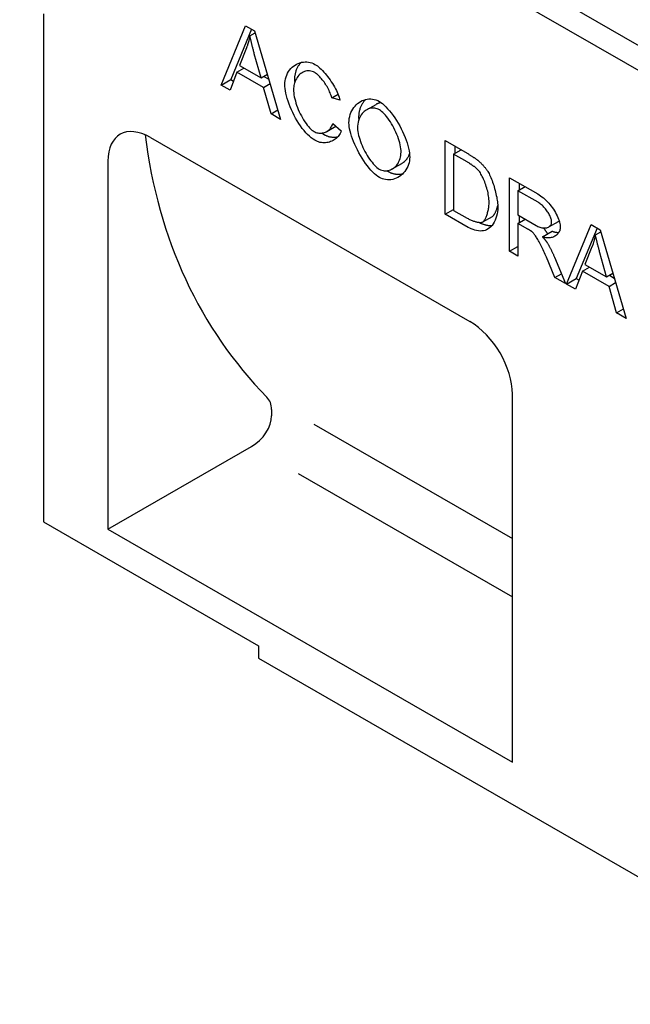
# Model space of a CAD drawing. Units: millimetres. Extents: x 92 to 2192, y -2705 to 265.
# Drawn here: x 1587 to 1699, y -102 to 80 of the extents above; entities that cross this region are included whole.
import ezdxf

# ---------------------------------------------------------------- set-up
doc = ezdxf.new("R2010")
doc.units = ezdxf.units.MM
doc.layers.add('DUENN-18', color=94, linetype='Continuous')

msp = doc.modelspace()

# ---------------------------------------------------------------- linework, layer by layer
at = {"layer": 'DUENN-18'}
for p, q in [((1980.04, -85.52), (1588.49, 139.96)), ((1586.5, 136.52), (1978.05, -88.96)), ((1590.87, 81.21), (1590.87, -12.58)), ((1623.68, 68.03), (1628.19, 79)), ((1629.29, 78.37), (1625.46, 69.06)), ((1628.19, 79), (1629.87, 78.03)), ((1628.99, 77.11), (1629.97, 77.68)), ((1629.87, 78.03), (1634.66, 61.7)), ((1628.35, 74.88), (1627.06, 71.65)), ((1631.05, 69.35), (1629.81, 73.82)), ((1626.61, 70.45), (1627.88, 71.17)), ((1627.06, 71.65), (1631.05, 69.35)), ((1623.68, 68.03), (1625.46, 69.06)), ((1626.61, 70.45), (1625.32, 67.08)), ((1625.46, 69.06), (1625.97, 68.77)), ((1631.53, 67.61), (1626.61, 70.45)), ((1631.05, 69.35), (1632.22, 70.02)), ((1631.57, 69.65), (1632.48, 69.12)), ((1625.32, 67.08), (1623.68, 68.03)), ((1631.53, 67.61), (1632.72, 68.3)), ((1632.89, 62.72), (1631.53, 67.61)), ((1644.1, 65.7), (1645.26, 66.37)), ((1645.63, 65.25), (1644.1, 65.7)), ((1650.5, 63.44), (1652.29, 64.47)), ((1632.89, 62.72), (1634.15, 63.45)), ((1634.66, 61.7), (1632.89, 62.72)), ((1643.2, 59.48), (1644.85, 60.43)), ((1644.27, 60.94), (1645.82, 59.59)), ((1610.64, 58.35), (1669.59, 24.4)), ((1665.04, 57.78), (1669.09, 55.45)), ((1665.04, 44.21), (1665.04, 57.78)), ((1666.83, 56.75), (1666.83, 55.41)), ((1666.6, 55.28), (1667.99, 56.08)), ((1669.07, 53.86), (1666.6, 55.28)), ((1666.6, 55.28), (1666.6, 44.92)), ((1602.78, 53.96), (1602.78, -13.93)), ((1655.26, 52.56), (1657.05, 53.58)), ((1676.91, 50.94), (1682.12, 47.94)), ((1676.91, 37.37), (1676.91, 50.94)), ((1678.47, 48.55), (1679.77, 49.3)), ((1678.7, 49.91), (1678.7, 48.68)), ((1682.18, 46.41), (1678.47, 48.55)), ((1678.47, 48.55), (1678.47, 44.06)), ((1665.04, 44.21), (1666.6, 45.1)), ((1669.28, 41.77), (1665.04, 44.21)), ((1666.6, 44.92), (1669.1, 43.47)), ((1671.97, 42.77), (1673.76, 43.8)), ((1671.98, 42.77), (1673.76, 43.8)), ((1673.76, 43.8), (1673.76, 43.8)), ((1678.47, 44.06), (1681.8, 42.14)), ((1678.7, 43.92), (1678.7, 42.64)), ((1678.47, 42.51), (1679.82, 43.28)), ((1678.47, 42.51), (1678.47, 36.48)), ((1680.27, 41.47), (1678.47, 42.51)), ((1684.14, 41.85), (1685.93, 42.88)), ((1687.45, 31.31), (1691.96, 42.28)), ((1691.96, 42.28), (1693.64, 41.31)), ((1682.99, 40.04), (1684.78, 41.07)), ((1693.06, 41.64), (1689.24, 32.34)), ((1692.76, 40.39), (1693.74, 40.95)), ((1693.64, 41.31), (1698.43, 24.98)), ((1676.91, 37.37), (1678.47, 38.27)), ((1678.47, 36.48), (1676.91, 37.37)), ((1692.13, 38.16), (1690.83, 34.92)), ((1694.82, 32.63), (1693.58, 37.1)), ((1685.3, 32.54), (1683.75, 36.26)), ((1685.21, 36.29), (1687.24, 31.42)), ((1690.83, 34.92), (1694.82, 32.63)), ((1685.3, 32.54), (1686.49, 33.23)), ((1690.38, 33.72), (1689.09, 30.36)), ((1690.38, 33.72), (1691.65, 34.45)), ((1695.3, 30.89), (1690.38, 33.72)), ((1694.82, 32.63), (1695.99, 33.3)), ((1695.34, 32.93), (1696.25, 32.4)), ((1687.24, 31.42), (1685.3, 32.54)), ((1687.45, 31.31), (1689.24, 32.34)), ((1689.09, 30.36), (1687.45, 31.31)), ((1689.24, 32.34), (1689.74, 32.04)), ((1695.3, 30.89), (1696.5, 31.58)), ((1696.66, 26), (1695.3, 30.89)), ((1696.66, 26), (1697.92, 26.73)), ((1698.43, 24.98), (1696.66, 26)), ((1677.44, -56.93), (1677.44, 10.97)), ((1633, 8.16), (1633, 7.02)), ((1640.79, 5.45), (1677.44, -15.65)), ((1602.78, -13.93), (1629.26, 1.34)), ((1637.89, -3.63), (1677.44, -26.4)), ((1590.87, -12.58), (1630.58, -35.45)), ((1602.78, -13.93), (1677.44, -56.93)), ((1630.58, -35.45), (1630.58, -37.75)), ((1630.58, -37.75), (1947.87, -220.46))]:
    msp.add_line(p, q, dxfattribs=at)
at = {"layer": 'DUENN-18', "flags": 128}
for points in [[(1628.99, 77.11), (1628.97, 77.01), (1628.95, 76.92), (1628.93, 76.82), (1628.91, 76.72), (1628.89, 76.63), (1628.86, 76.53), (1628.84, 76.44), (1628.82, 76.34), (1628.79, 76.25), (1628.77, 76.16), (1628.74, 76.06), (1628.71, 75.97), (1628.69, 75.88), (1628.66, 75.78), (1628.63, 75.69), (1628.6, 75.6), (1628.58, 75.51), (1628.55, 75.42), (1628.52, 75.33), (1628.48, 75.24), (1628.45, 75.15), (1628.42, 75.06), (1628.39, 74.97), (1628.35, 74.88)], [(1629.81, 73.82), (1629.77, 73.99), (1629.72, 74.16), (1629.68, 74.32), (1629.64, 74.48), (1629.59, 74.64), (1629.55, 74.79), (1629.51, 74.94), (1629.47, 75.09), (1629.44, 75.24), (1629.4, 75.38), (1629.36, 75.53), (1629.33, 75.66), (1629.3, 75.8), (1629.26, 75.93), (1629.23, 76.06), (1629.2, 76.19), (1629.17, 76.31), (1629.14, 76.44), (1629.11, 76.56), (1629.09, 76.67), (1629.06, 76.79), (1629.04, 76.9), (1629.01, 77.01), (1628.99, 77.11)], [(1635.45, 68.14), (1635.46, 68.49), (1635.51, 68.85), (1635.58, 69.2), (1635.68, 69.55), (1635.8, 69.89), (1635.95, 70.21), (1636.13, 70.52), (1636.33, 70.8), (1636.55, 71.07), (1636.79, 71.32), (1637.04, 71.54), (1637.32, 71.74), (1637.61, 71.9), (1637.91, 72.04), (1638.22, 72.15), (1638.53, 72.24), (1638.86, 72.29), (1639.18, 72.31), (1639.5, 72.3), (1639.82, 72.27), (1640.14, 72.21), (1640.44, 72.12), (1640.72, 72), (1640.99, 71.86)], [(1638.44, 72.21), (1638.34, 72.11), (1638.25, 72.01), (1638.17, 71.91), (1638.09, 71.8), (1638.01, 71.68), (1637.93, 71.57), (1637.86, 71.45), (1637.79, 71.33), (1637.72, 71.21), (1637.66, 71.08), (1637.6, 70.95), (1637.55, 70.82), (1637.5, 70.69), (1637.46, 70.56), (1637.41, 70.42), (1637.38, 70.28), (1637.34, 70.15), (1637.32, 70.01), (1637.29, 69.87), (1637.27, 69.73), (1637.25, 69.59), (1637.24, 69.45), (1637.24, 69.31), (1637.23, 69.17)], [(1640.99, 71.86), (1641.22, 71.72), (1641.45, 71.56), (1641.68, 71.38), (1641.91, 71.17), (1642.15, 70.95), (1642.39, 70.7), (1642.63, 70.45), (1642.87, 70.17), (1643.11, 69.89), (1643.34, 69.59), (1643.57, 69.29), (1643.79, 68.98), (1644.01, 68.66), (1644.22, 68.34), (1644.42, 68.01), (1644.61, 67.69), (1644.78, 67.36), (1644.95, 67.04), (1645.1, 66.72), (1645.24, 66.41), (1645.36, 66.1), (1645.47, 65.81), (1645.56, 65.52), (1645.63, 65.25)], [(1640.96, 70.34), (1640.73, 70.46), (1640.49, 70.55), (1640.25, 70.61), (1640.01, 70.65), (1639.76, 70.66), (1639.52, 70.65), (1639.28, 70.6), (1639.05, 70.53), (1638.82, 70.44), (1638.61, 70.32), (1638.4, 70.18), (1638.21, 70.02), (1638.03, 69.84), (1637.86, 69.64), (1637.7, 69.43), (1637.57, 69.2), (1637.44, 68.96), (1637.34, 68.72), (1637.25, 68.46), (1637.18, 68.21), (1637.12, 67.95), (1637.08, 67.7), (1637.06, 67.46), (1637.05, 67.23)], [(1637.23, 69.17), (1637.23, 69.14), (1637.23, 69.12), (1637.24, 69.1), (1637.24, 69.07), (1637.24, 69.05), (1637.24, 69.02), (1637.24, 69), (1637.24, 68.97), (1637.24, 68.95), (1637.24, 68.92), (1637.24, 68.89), (1637.24, 68.87), (1637.25, 68.84), (1637.25, 68.82), (1637.25, 68.79), (1637.25, 68.76), (1637.25, 68.73), (1637.26, 68.71), (1637.26, 68.68), (1637.26, 68.65), (1637.26, 68.62), (1637.27, 68.6), (1637.27, 68.57), (1637.27, 68.54)], [(1644.1, 65.7), (1644.04, 65.92), (1643.97, 66.14), (1643.89, 66.37), (1643.8, 66.59), (1643.71, 66.82), (1643.6, 67.06), (1643.48, 67.29), (1643.36, 67.52), (1643.23, 67.75), (1643.1, 67.97), (1642.96, 68.19), (1642.82, 68.41), (1642.67, 68.62), (1642.52, 68.83), (1642.36, 69.03), (1642.2, 69.22), (1642.05, 69.4), (1641.89, 69.57), (1641.73, 69.73), (1641.57, 69.88), (1641.41, 70.02), (1641.26, 70.14), (1641.11, 70.25), (1640.96, 70.34)], [(1640.97, 57.85), (1640.65, 58.05), (1640.32, 58.29), (1639.99, 58.58), (1639.65, 58.9), (1639.32, 59.25), (1638.98, 59.64), (1638.66, 60.05), (1638.34, 60.49), (1638.03, 60.95), (1637.73, 61.43), (1637.44, 61.93), (1637.16, 62.44), (1636.91, 62.96), (1636.67, 63.49), (1636.44, 64.02), (1636.24, 64.54), (1636.06, 65.06), (1635.9, 65.57), (1635.76, 66.07), (1635.65, 66.54), (1635.56, 66.99), (1635.5, 67.41), (1635.46, 67.79), (1635.45, 68.14)], [(1637.05, 67.23), (1637.06, 66.93), (1637.09, 66.6), (1637.13, 66.25), (1637.19, 65.89), (1637.28, 65.51), (1637.38, 65.12), (1637.49, 64.72), (1637.62, 64.32), (1637.77, 63.91), (1637.93, 63.51), (1638.11, 63.11), (1638.29, 62.72), (1638.49, 62.34), (1638.69, 61.97), (1638.91, 61.61), (1639.13, 61.27), (1639.35, 60.96), (1639.57, 60.66), (1639.8, 60.39), (1640.02, 60.14), (1640.24, 59.93), (1640.45, 59.74), (1640.65, 59.58), (1640.83, 59.46)], [(1647.27, 61.05), (1647.29, 61.47), (1647.33, 61.87), (1647.41, 62.25), (1647.52, 62.62), (1647.65, 62.97), (1647.8, 63.3), (1647.98, 63.61), (1648.18, 63.9), (1648.4, 64.17), (1648.63, 64.41), (1648.88, 64.64), (1649.15, 64.84), (1649.43, 65.01), (1649.72, 65.16), (1650.02, 65.28), (1650.33, 65.37), (1650.65, 65.44), (1650.97, 65.47), (1651.29, 65.48), (1651.61, 65.45), (1651.94, 65.39), (1652.26, 65.3), (1652.58, 65.17), (1652.89, 65.01)], [(1652.9, 63.47), (1652.69, 63.57), (1652.47, 63.66), (1652.25, 63.72), (1652.03, 63.76), (1651.8, 63.78), (1651.57, 63.77), (1651.35, 63.75), (1651.12, 63.7), (1650.9, 63.63), (1650.68, 63.54), (1650.47, 63.42), (1650.27, 63.29), (1650.07, 63.14), (1649.89, 62.96), (1649.71, 62.77), (1649.55, 62.55), (1649.4, 62.31), (1649.27, 62.06), (1649.15, 61.78), (1649.06, 61.49), (1648.98, 61.17), (1648.92, 60.84), (1648.88, 60.48), (1648.87, 60.11)], [(1650.35, 65.38), (1650.26, 65.28), (1650.16, 65.17), (1650.07, 65.07), (1649.99, 64.96), (1649.9, 64.84), (1649.82, 64.72), (1649.74, 64.6), (1649.67, 64.48), (1649.6, 64.35), (1649.53, 64.22), (1649.47, 64.09), (1649.41, 63.95), (1649.36, 63.81), (1649.31, 63.67), (1649.26, 63.52), (1649.22, 63.37), (1649.18, 63.22), (1649.15, 63.06), (1649.12, 62.91), (1649.1, 62.75), (1649.08, 62.58), (1649.07, 62.42), (1649.06, 62.25), (1649.06, 62.08)], [(1653.23, 64.79), (1653.19, 64.78), (1653.15, 64.78), (1653.11, 64.77), (1653.07, 64.76), (1653.03, 64.76), (1652.99, 64.75), (1652.95, 64.74), (1652.91, 64.73), (1652.87, 64.72), (1652.83, 64.7), (1652.79, 64.69), (1652.75, 64.68), (1652.71, 64.66), (1652.67, 64.65), (1652.63, 64.64), (1652.59, 64.62), (1652.55, 64.6), (1652.51, 64.59), (1652.48, 64.57), (1652.44, 64.55), (1652.4, 64.53), (1652.36, 64.51), (1652.32, 64.49), (1652.29, 64.47)], [(1652.89, 65.01), (1653.17, 64.83), (1653.47, 64.61), (1653.78, 64.34), (1654.1, 64.03), (1654.42, 63.68), (1654.75, 63.3), (1655.08, 62.89), (1655.41, 62.45), (1655.73, 61.98), (1656.05, 61.5), (1656.35, 61), (1656.64, 60.49), (1656.91, 59.97), (1657.17, 59.44), (1657.41, 58.91), (1657.63, 58.38), (1657.83, 57.86), (1658, 57.35), (1658.15, 56.86), (1658.27, 56.38), (1658.37, 55.92), (1658.44, 55.5), (1658.48, 55.1), (1658.5, 54.74)], [(1649.06, 62.08), (1649.06, 62.06), (1649.06, 62.04), (1649.06, 62.02), (1649.06, 62), (1649.06, 61.99), (1649.06, 61.97), (1649.06, 61.95), (1649.06, 61.93), (1649.06, 61.91), (1649.06, 61.89), (1649.07, 61.87), (1649.07, 61.85), (1649.07, 61.83), (1649.07, 61.81), (1649.07, 61.79), (1649.07, 61.76), (1649.07, 61.74), (1649.08, 61.72), (1649.08, 61.7), (1649.08, 61.68), (1649.08, 61.66), (1649.08, 61.64), (1649.09, 61.61), (1649.09, 61.59)], [(1656.9, 55.68), (1656.89, 55.97), (1656.86, 56.29), (1656.81, 56.63), (1656.74, 56.98), (1656.65, 57.35), (1656.54, 57.73), (1656.42, 58.13), (1656.28, 58.52), (1656.12, 58.93), (1655.95, 59.33), (1655.77, 59.73), (1655.57, 60.12), (1655.37, 60.5), (1655.15, 60.88), (1654.93, 61.24), (1654.7, 61.58), (1654.47, 61.91), (1654.23, 62.21), (1654, 62.49), (1653.76, 62.75), (1653.53, 62.98), (1653.31, 63.17), (1653.1, 63.34), (1652.9, 63.47)], [(1640.83, 59.46), (1641, 59.38), (1641.17, 59.31), (1641.34, 59.25), (1641.52, 59.21), (1641.7, 59.18), (1641.87, 59.16), (1642.05, 59.16), (1642.23, 59.17), (1642.41, 59.2), (1642.58, 59.23), (1642.75, 59.28), (1642.92, 59.35), (1643.08, 59.42), (1643.23, 59.51), (1643.38, 59.6), (1643.52, 59.71), (1643.66, 59.83), (1643.78, 59.96), (1643.89, 60.1), (1643.99, 60.25), (1644.08, 60.41), (1644.16, 60.58), (1644.22, 60.75), (1644.27, 60.94)], [(1652.89, 50.98), (1652.6, 51.16), (1652.3, 51.4), (1651.98, 51.67), (1651.66, 51.98), (1651.33, 52.34), (1651, 52.72), (1650.67, 53.14), (1650.34, 53.58), (1650.02, 54.04), (1649.71, 54.53), (1649.4, 55.03), (1649.11, 55.54), (1648.84, 56.06), (1648.58, 56.58), (1648.35, 57.1), (1648.13, 57.61), (1647.93, 58.12), (1647.76, 58.62), (1647.61, 59.09), (1647.49, 59.55), (1647.4, 59.97), (1647.33, 60.37), (1647.29, 60.73), (1647.27, 61.05)], [(1648.87, 60.11), (1648.88, 59.79), (1648.92, 59.46), (1648.97, 59.12), (1649.05, 58.76), (1649.14, 58.4), (1649.26, 58.03), (1649.38, 57.65), (1649.53, 57.27), (1649.69, 56.89), (1649.86, 56.52), (1650.04, 56.14), (1650.23, 55.77), (1650.43, 55.41), (1650.64, 55.06), (1650.85, 54.72), (1651.07, 54.39), (1651.3, 54.08), (1651.53, 53.79), (1651.75, 53.51), (1651.98, 53.26), (1652.21, 53.04), (1652.44, 52.84), (1652.66, 52.67), (1652.88, 52.53)], [(1645.82, 59.59), (1645.75, 59.35), (1645.66, 59.13), (1645.55, 58.92), (1645.42, 58.72), (1645.27, 58.53), (1645.11, 58.35), (1644.94, 58.19), (1644.75, 58.05), (1644.55, 57.91), (1644.34, 57.79), (1644.12, 57.69), (1643.9, 57.6), (1643.66, 57.52), (1643.42, 57.47), (1643.18, 57.42), (1642.93, 57.4), (1642.68, 57.39), (1642.43, 57.4), (1642.18, 57.43), (1641.93, 57.47), (1641.68, 57.54), (1641.44, 57.62), (1641.2, 57.72), (1640.97, 57.85)], [(1642.29, 59.18), (1642.31, 59.17), (1642.33, 59.15), (1642.35, 59.14), (1642.37, 59.12), (1642.39, 59.11), (1642.41, 59.1), (1642.43, 59.08), (1642.45, 59.07), (1642.47, 59.06), (1642.49, 59.04), (1642.5, 59.03), (1642.52, 59.02), (1642.54, 59), (1642.56, 58.99), (1642.58, 58.98), (1642.6, 58.97), (1642.62, 58.96), (1642.64, 58.94), (1642.66, 58.93), (1642.68, 58.92), (1642.7, 58.91), (1642.72, 58.9), (1642.73, 58.89), (1642.75, 58.88)], [(1642.75, 58.88), (1642.85, 58.82), (1642.95, 58.77), (1643.05, 58.72), (1643.15, 58.68), (1643.25, 58.64), (1643.36, 58.6), (1643.46, 58.57), (1643.56, 58.54), (1643.67, 58.51), (1643.78, 58.49), (1643.88, 58.47), (1643.99, 58.46), (1644.09, 58.44), (1644.2, 58.43), (1644.31, 58.43), (1644.41, 58.42), (1644.52, 58.42), (1644.63, 58.42), (1644.73, 58.43), (1644.84, 58.44), (1644.94, 58.45), (1645.05, 58.47), (1645.15, 58.48), (1645.25, 58.5)], [(1652.88, 52.53), (1653.1, 52.41), (1653.33, 52.33), (1653.56, 52.26), (1653.79, 52.23), (1654.02, 52.21), (1654.25, 52.22), (1654.47, 52.26), (1654.7, 52.31), (1654.92, 52.39), (1655.14, 52.49), (1655.34, 52.6), (1655.54, 52.74), (1655.74, 52.9), (1655.92, 53.07), (1656.09, 53.26), (1656.24, 53.47), (1656.39, 53.7), (1656.51, 53.94), (1656.63, 54.2), (1656.72, 54.47), (1656.79, 54.75), (1656.85, 55.05), (1656.88, 55.36), (1656.9, 55.68)], [(1658.5, 54.74), (1658.48, 54.4), (1658.44, 54.05), (1658.36, 53.7), (1658.26, 53.35), (1658.13, 53.02), (1657.98, 52.7), (1657.8, 52.39), (1657.6, 52.1), (1657.37, 51.82), (1657.13, 51.57), (1656.86, 51.35), (1656.58, 51.15), (1656.29, 50.98), (1655.98, 50.83), (1655.67, 50.72), (1655.35, 50.63), (1655.02, 50.58), (1654.69, 50.55), (1654.37, 50.56), (1654.05, 50.59), (1653.74, 50.65), (1653.44, 50.73), (1653.15, 50.85), (1652.89, 50.98)], [(1657.05, 53.58), (1657.12, 53.63), (1657.2, 53.68), (1657.27, 53.73), (1657.35, 53.78), (1657.42, 53.84), (1657.49, 53.9), (1657.56, 53.96), (1657.62, 54.02), (1657.69, 54.09), (1657.76, 54.16), (1657.82, 54.23), (1657.88, 54.3), (1657.94, 54.38), (1658, 54.45), (1658.05, 54.53), (1658.11, 54.62), (1658.16, 54.7), (1658.21, 54.79), (1658.25, 54.88), (1658.3, 54.97), (1658.34, 55.06), (1658.38, 55.15), (1658.42, 55.25), (1658.46, 55.35)], [(1669.09, 55.45), (1669.2, 55.38), (1669.31, 55.32), (1669.42, 55.25), (1669.52, 55.19), (1669.63, 55.13), (1669.73, 55.06), (1669.83, 55), (1669.93, 54.94), (1670.02, 54.88), (1670.11, 54.82), (1670.21, 54.76), (1670.29, 54.7), (1670.38, 54.65), (1670.46, 54.59), (1670.55, 54.53), (1670.62, 54.47), (1670.7, 54.42), (1670.78, 54.36), (1670.85, 54.31), (1670.92, 54.26), (1670.99, 54.2), (1671.05, 54.15), (1671.12, 54.1), (1671.18, 54.05)], [(1671.07, 52.42), (1671.02, 52.48), (1670.96, 52.53), (1670.9, 52.58), (1670.84, 52.64), (1670.78, 52.7), (1670.71, 52.75), (1670.64, 52.81), (1670.57, 52.87), (1670.5, 52.92), (1670.42, 52.98), (1670.34, 53.04), (1670.26, 53.1), (1670.17, 53.16), (1670.09, 53.22), (1670, 53.28), (1669.9, 53.34), (1669.81, 53.41), (1669.71, 53.47), (1669.61, 53.53), (1669.51, 53.6), (1669.4, 53.66), (1669.29, 53.72), (1669.18, 53.79), (1669.07, 53.86)], [(1671.18, 54.05), (1671.26, 53.97), (1671.35, 53.9), (1671.43, 53.83), (1671.51, 53.76), (1671.59, 53.68), (1671.67, 53.6), (1671.74, 53.53), (1671.82, 53.45), (1671.89, 53.37), (1671.97, 53.29), (1672.04, 53.21), (1672.11, 53.13), (1672.18, 53.05), (1672.25, 52.97), (1672.32, 52.88), (1672.39, 52.8), (1672.46, 52.71), (1672.52, 52.62), (1672.59, 52.54), (1672.65, 52.45), (1672.72, 52.36), (1672.78, 52.27), (1672.84, 52.18), (1672.9, 52.09)], [(1654.33, 52.23), (1654.35, 52.22), (1654.36, 52.21), (1654.38, 52.2), (1654.39, 52.19), (1654.41, 52.18), (1654.42, 52.17), (1654.43, 52.16), (1654.45, 52.15), (1654.46, 52.14), (1654.48, 52.13), (1654.49, 52.12), (1654.51, 52.11), (1654.52, 52.1), (1654.54, 52.1), (1654.55, 52.09), (1654.56, 52.08), (1654.58, 52.07), (1654.59, 52.06), (1654.61, 52.05), (1654.62, 52.04), (1654.63, 52.03), (1654.65, 52.03), (1654.66, 52.02), (1654.68, 52.01)], [(1654.68, 52.01), (1654.77, 51.96), (1654.86, 51.91), (1654.95, 51.87), (1655.05, 51.83), (1655.15, 51.79), (1655.25, 51.75), (1655.35, 51.72), (1655.46, 51.69), (1655.56, 51.67), (1655.67, 51.65), (1655.78, 51.63), (1655.89, 51.61), (1656, 51.6), (1656.11, 51.59), (1656.22, 51.58), (1656.34, 51.58), (1656.45, 51.58), (1656.56, 51.59), (1656.68, 51.59), (1656.79, 51.61), (1656.91, 51.62), (1657.02, 51.64), (1657.13, 51.66), (1657.25, 51.69)], [(1673.15, 46.43), (1673.14, 46.7), (1673.12, 46.98), (1673.09, 47.26), (1673.05, 47.55), (1673, 47.84), (1672.94, 48.14), (1672.88, 48.44), (1672.8, 48.73), (1672.72, 49.03), (1672.63, 49.32), (1672.53, 49.61), (1672.43, 49.89), (1672.33, 50.17), (1672.22, 50.44), (1672.11, 50.7), (1672, 50.95), (1671.88, 51.19), (1671.76, 51.41), (1671.64, 51.62), (1671.53, 51.82), (1671.41, 52), (1671.29, 52.16), (1671.18, 52.3), (1671.07, 52.42)], [(1672.9, 52.09), (1673.01, 51.9), (1673.13, 51.69), (1673.24, 51.46), (1673.36, 51.22), (1673.47, 50.97), (1673.58, 50.7), (1673.69, 50.43), (1673.79, 50.14), (1673.89, 49.84), (1673.99, 49.54), (1674.08, 49.24), (1674.17, 48.92), (1674.26, 48.61), (1674.33, 48.3), (1674.41, 47.99), (1674.47, 47.68), (1674.54, 47.37), (1674.59, 47.07), (1674.64, 46.78), (1674.68, 46.5), (1674.71, 46.22), (1674.73, 45.96), (1674.74, 45.71), (1674.75, 45.48)], [(1682.12, 47.94), (1682.38, 47.79), (1682.64, 47.61), (1682.9, 47.42), (1683.16, 47.22), (1683.42, 47), (1683.67, 46.76), (1683.91, 46.51), (1684.15, 46.26), (1684.38, 45.99), (1684.6, 45.71), (1684.81, 45.42), (1685.02, 45.12), (1685.21, 44.82), (1685.38, 44.52), (1685.55, 44.22), (1685.7, 43.91), (1685.83, 43.61), (1685.95, 43.32), (1686.05, 43.03), (1686.14, 42.76), (1686.21, 42.5), (1686.25, 42.26), (1686.28, 42.04), (1686.29, 41.84)], [(1674.75, 45.48), (1674.73, 45.08), (1674.69, 44.67), (1674.61, 44.26), (1674.51, 43.85), (1674.39, 43.46), (1674.24, 43.09), (1674.07, 42.74), (1673.88, 42.42), (1673.68, 42.13), (1673.45, 41.88), (1673.21, 41.66), (1672.96, 41.48), (1672.68, 41.33), (1672.4, 41.22), (1672.1, 41.15), (1671.8, 41.11), (1671.48, 41.1), (1671.16, 41.13), (1670.83, 41.18), (1670.5, 41.26), (1670.18, 41.36), (1669.86, 41.48), (1669.56, 41.62), (1669.28, 41.77)], [(1671.98, 42.77), (1672.04, 42.82), (1672.11, 42.88), (1672.18, 42.96), (1672.25, 43.05), (1672.32, 43.15), (1672.39, 43.26), (1672.46, 43.39), (1672.53, 43.52), (1672.59, 43.66), (1672.65, 43.82), (1672.71, 43.98), (1672.77, 44.14), (1672.82, 44.32), (1672.87, 44.5), (1672.92, 44.68), (1672.97, 44.87), (1673.01, 45.06), (1673.04, 45.25), (1673.07, 45.45), (1673.1, 45.65), (1673.12, 45.84), (1673.13, 46.04), (1673.14, 46.24), (1673.15, 46.43)], [(1673.76, 43.8), (1673.81, 43.83), (1673.85, 43.87), (1673.9, 43.91), (1673.94, 43.95), (1673.99, 44.01), (1674.04, 44.07), (1674.08, 44.13), (1674.13, 44.2), (1674.17, 44.27), (1674.21, 44.35), (1674.26, 44.44), (1674.3, 44.52), (1674.34, 44.62), (1674.38, 44.71), (1674.42, 44.81), (1674.46, 44.91), (1674.5, 45.02), (1674.54, 45.13), (1674.58, 45.24), (1674.61, 45.35), (1674.65, 45.47), (1674.68, 45.59), (1674.71, 45.71), (1674.74, 45.83)], [(1684.69, 42.76), (1684.69, 42.88), (1684.67, 43.02), (1684.64, 43.16), (1684.6, 43.31), (1684.55, 43.47), (1684.48, 43.63), (1684.41, 43.79), (1684.33, 43.96), (1684.24, 44.14), (1684.15, 44.31), (1684.04, 44.49), (1683.93, 44.66), (1683.81, 44.84), (1683.68, 45.01), (1683.55, 45.18), (1683.41, 45.34), (1683.27, 45.5), (1683.12, 45.66), (1682.97, 45.8), (1682.82, 45.94), (1682.66, 46.07), (1682.5, 46.2), (1682.34, 46.31), (1682.18, 46.41)], [(1669.1, 43.47), (1669.25, 43.39), (1669.4, 43.31), (1669.55, 43.24), (1669.69, 43.17), (1669.84, 43.11), (1669.99, 43.05), (1670.14, 42.99), (1670.28, 42.94), (1670.42, 42.9), (1670.56, 42.85), (1670.7, 42.82), (1670.83, 42.78), (1670.96, 42.76), (1671.08, 42.73), (1671.2, 42.71), (1671.32, 42.7), (1671.43, 42.69), (1671.53, 42.69), (1671.62, 42.69), (1671.71, 42.7), (1671.79, 42.71), (1671.86, 42.72), (1671.92, 42.74), (1671.98, 42.77)], [(1671.22, 42.71), (1671.32, 42.66), (1671.41, 42.62), (1671.51, 42.57), (1671.61, 42.53), (1671.71, 42.49), (1671.81, 42.45), (1671.91, 42.41), (1672.02, 42.37), (1672.12, 42.34), (1672.23, 42.31), (1672.33, 42.28), (1672.44, 42.25), (1672.54, 42.22), (1672.65, 42.2), (1672.76, 42.18), (1672.86, 42.17), (1672.97, 42.15), (1673.07, 42.14), (1673.18, 42.14), (1673.28, 42.13), (1673.38, 42.13), (1673.49, 42.13), (1673.59, 42.14), (1673.69, 42.15)], [(1681.8, 42.14), (1681.98, 42.04), (1682.16, 41.95), (1682.34, 41.87), (1682.52, 41.81), (1682.7, 41.75), (1682.88, 41.71), (1683.05, 41.68), (1683.22, 41.66), (1683.38, 41.66), (1683.53, 41.67), (1683.68, 41.68), (1683.82, 41.72), (1683.95, 41.76), (1684.08, 41.81), (1684.19, 41.88), (1684.29, 41.95), (1684.38, 42.03), (1684.46, 42.12), (1684.53, 42.22), (1684.59, 42.32), (1684.64, 42.43), (1684.67, 42.54), (1684.69, 42.65), (1684.69, 42.76)], [(1686.29, 41.84), (1686.29, 41.66), (1686.26, 41.48), (1686.22, 41.31), (1686.17, 41.15), (1686.1, 41), (1686.02, 40.85), (1685.92, 40.71), (1685.81, 40.57), (1685.69, 40.45), (1685.56, 40.33), (1685.42, 40.23), (1685.28, 40.14), (1685.12, 40.05), (1684.95, 39.98), (1684.78, 39.92), (1684.6, 39.88), (1684.41, 39.84), (1684.22, 39.83), (1684.02, 39.82), (1683.82, 39.83), (1683.62, 39.86), (1683.41, 39.91), (1683.2, 39.97), (1682.99, 40.04)], [(1685.93, 42.88), (1685.93, 42.88), (1685.94, 42.88), (1685.95, 42.89), (1685.95, 42.89), (1685.96, 42.89), (1685.97, 42.9), (1685.97, 42.9), (1685.98, 42.91), (1685.98, 42.91), (1685.99, 42.91), (1686, 42.92), (1686, 42.92), (1686.01, 42.93), (1686.01, 42.93), (1686.02, 42.94), (1686.03, 42.94), (1686.03, 42.94), (1686.04, 42.95), (1686.04, 42.95), (1686.05, 42.96), (1686.06, 42.96), (1686.06, 42.97), (1686.07, 42.97), (1686.07, 42.97)], [(1681.13, 40.91), (1681.11, 40.93), (1681.09, 40.95), (1681.06, 40.97), (1681.04, 40.99), (1681.01, 41.01), (1680.98, 41.03), (1680.95, 41.05), (1680.92, 41.07), (1680.89, 41.09), (1680.85, 41.11), (1680.82, 41.13), (1680.78, 41.16), (1680.75, 41.18), (1680.71, 41.21), (1680.67, 41.23), (1680.63, 41.26), (1680.59, 41.28), (1680.55, 41.31), (1680.5, 41.33), (1680.46, 41.36), (1680.41, 41.39), (1680.36, 41.41), (1680.32, 41.44), (1680.27, 41.47)], [(1683.75, 36.26), (1683.63, 36.53), (1683.51, 36.8), (1683.39, 37.08), (1683.27, 37.35), (1683.14, 37.62), (1683.01, 37.88), (1682.89, 38.14), (1682.76, 38.39), (1682.63, 38.64), (1682.51, 38.88), (1682.39, 39.1), (1682.27, 39.32), (1682.15, 39.52), (1682.03, 39.72), (1681.92, 39.9), (1681.81, 40.06), (1681.71, 40.22), (1681.61, 40.36), (1681.51, 40.48), (1681.43, 40.6), (1681.34, 40.69), (1681.27, 40.78), (1681.2, 40.85), (1681.13, 40.91)], [(1682.99, 40.04), (1683.04, 39.99), (1683.09, 39.93), (1683.14, 39.87), (1683.19, 39.82), (1683.24, 39.76), (1683.28, 39.71), (1683.32, 39.66), (1683.37, 39.6), (1683.41, 39.55), (1683.45, 39.5), (1683.49, 39.45), (1683.53, 39.4), (1683.57, 39.35), (1683.61, 39.3), (1683.64, 39.25), (1683.68, 39.2), (1683.71, 39.15), (1683.75, 39.11), (1683.78, 39.06), (1683.81, 39.01), (1683.84, 38.97), (1683.87, 38.92), (1683.9, 38.88), (1683.92, 38.84)], [(1683.18, 41.67), (1683.21, 41.63), (1683.23, 41.6), (1683.26, 41.57), (1683.28, 41.53), (1683.31, 41.5), (1683.34, 41.46), (1683.37, 41.42), (1683.4, 41.38), (1683.43, 41.34), (1683.46, 41.3), (1683.49, 41.26), (1683.52, 41.21), (1683.55, 41.16), (1683.58, 41.12), (1683.61, 41.07), (1683.65, 41.02), (1683.68, 40.97), (1683.71, 40.92), (1683.75, 40.86), (1683.78, 40.81), (1683.81, 40.75), (1683.85, 40.69), (1683.88, 40.64), (1683.92, 40.58)], [(1684.78, 41.07), (1684.83, 41.05), (1684.89, 41.03), (1684.94, 41.01), (1684.99, 40.99), (1685.05, 40.98), (1685.1, 40.96), (1685.15, 40.95), (1685.2, 40.93), (1685.26, 40.92), (1685.31, 40.91), (1685.36, 40.9), (1685.41, 40.89), (1685.47, 40.88), (1685.52, 40.87), (1685.57, 40.87), (1685.62, 40.86), (1685.67, 40.86), (1685.72, 40.85), (1685.77, 40.85), (1685.82, 40.85), (1685.87, 40.85), (1685.92, 40.85), (1685.97, 40.85), (1686.02, 40.86)], [(1692.76, 40.39), (1692.74, 40.29), (1692.72, 40.19), (1692.7, 40.1), (1692.68, 40), (1692.66, 39.9), (1692.63, 39.81), (1692.61, 39.71), (1692.59, 39.62), (1692.56, 39.53), (1692.54, 39.43), (1692.51, 39.34), (1692.49, 39.25), (1692.46, 39.15), (1692.43, 39.06), (1692.4, 38.97), (1692.38, 38.88), (1692.35, 38.79), (1692.32, 38.69), (1692.29, 38.6), (1692.26, 38.51), (1692.22, 38.42), (1692.19, 38.33), (1692.16, 38.25), (1692.13, 38.16)], [(1693.58, 37.1), (1693.54, 37.27), (1693.49, 37.43), (1693.45, 37.6), (1693.41, 37.76), (1693.37, 37.91), (1693.32, 38.07), (1693.28, 38.22), (1693.25, 38.37), (1693.21, 38.52), (1693.17, 38.66), (1693.14, 38.8), (1693.1, 38.94), (1693.07, 39.08), (1693.03, 39.21), (1693, 39.34), (1692.97, 39.47), (1692.94, 39.59), (1692.91, 39.71), (1692.89, 39.83), (1692.86, 39.95), (1692.83, 40.06), (1692.81, 40.17), (1692.78, 40.28), (1692.76, 40.39)], [(1683.92, 38.84), (1683.98, 38.74), (1684.04, 38.65), (1684.09, 38.55), (1684.15, 38.46), (1684.2, 38.36), (1684.26, 38.26), (1684.31, 38.16), (1684.37, 38.06), (1684.42, 37.96), (1684.48, 37.85), (1684.53, 37.75), (1684.59, 37.64), (1684.64, 37.53), (1684.69, 37.43), (1684.75, 37.32), (1684.8, 37.21), (1684.85, 37.1), (1684.9, 36.98), (1684.96, 36.87), (1685.01, 36.76), (1685.06, 36.64), (1685.11, 36.52), (1685.16, 36.4), (1685.21, 36.29)]]:
    msp.add_lwpolyline(points, dxfattribs=at)
at = {"layer": 'DUENN-18'}
for centre, major_axis, ratio, start_param, end_param in [((1611.01, 48.81), (-6.03, 10.11), 0.552518, 5.504267, 7.030105), ((1744.78, 117.3), (-114.48, -104.93), 0.698876, 5.822687, 6.3077), ((1669.22, 15.29), (-5.79, 9.65), 0.604486, 3.930306, 5.456144), ((1627.96, 6.48), (4.24, 3.89), 0.698876, 5.713455, 6.3077), ((1627.96, 5.34), (-4.24, -3.89), 0.698876, 1.262865, 2.571862)]:
    msp.add_ellipse(centre, major_axis=major_axis, ratio=ratio, start_param=start_param, end_param=end_param, dxfattribs=at)

doc.saveas('drawing.dxf')
